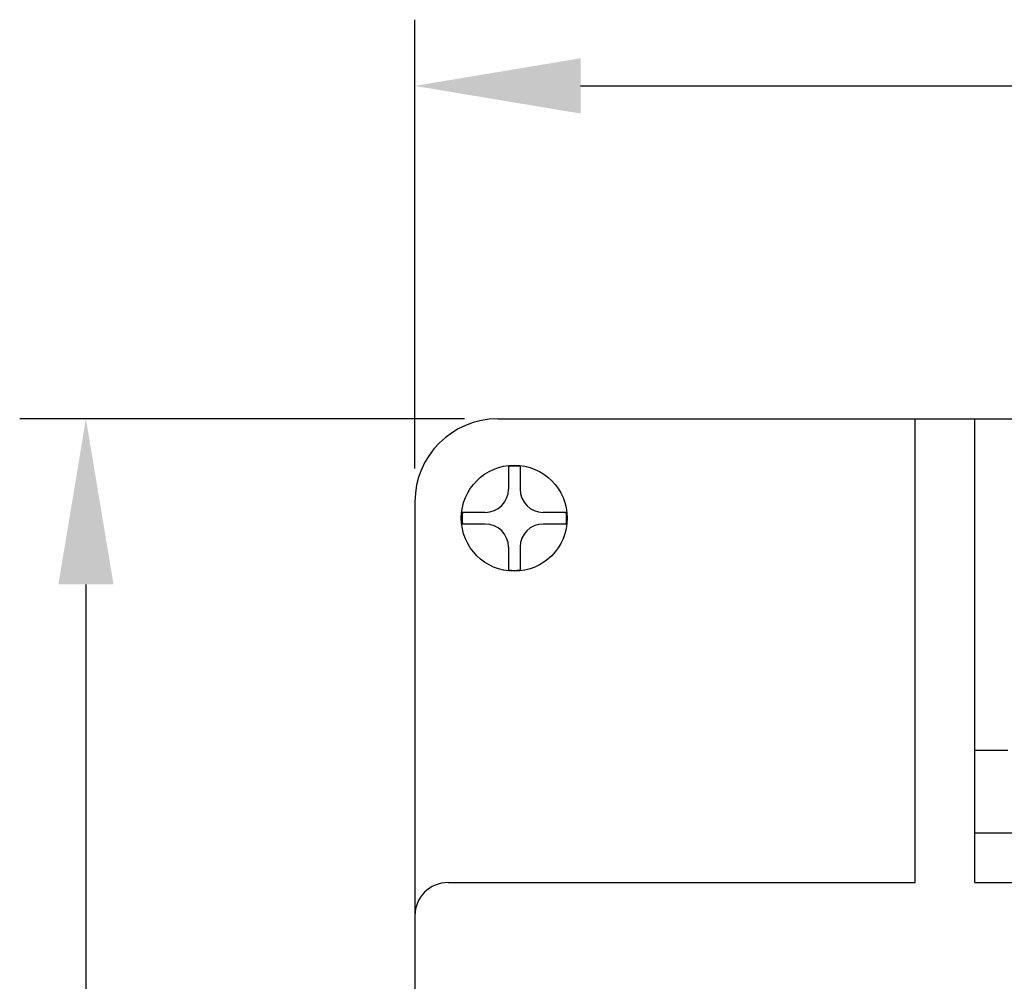
# Model space of a CAD drawing. Extents: x 154 to 662, y 461 to 722.
# Drawn here: x 157 to 187, y 534 to 563 of the extents above; entities that cross this region are included whole.
import ezdxf

# ---------------------------------------------------------------- set-up
doc = ezdxf.new("R2010")
doc.units = 0
doc.header["$LTSCALE"] = 7
doc.header["$MEASUREMENT"] = 0
doc.layers.get('DEFPOINTS').update_dxf_attribs({"linetype": 'CONTINUOUS'})
for name, color, linetype in [('3', 3, 'CONTINUOUS'), ('LAYER1', 2, 'CONTINUOUS'), ('외형도', 2, 'CONTINUOUS')]:
    doc.layers.add(name, color=color, linetype=linetype)

msp = doc.modelspace()

# ---------------------------------------------------------------- linework, layer by layer
at = {"layer": '3', "color": 3}
for p, q in [((168.852, 549.9), (168.852, 563.453)), ((173.852, 561.453), (303.852, 561.453)), ((170.352, 551.4), (156.92, 551.4)), ((158.92, 546.4), (158.92, 481.4))]:
    msp.add_line(p, q, dxfattribs=at)
at = {"layer": '3', "color": 2}
for p, q in [((171.677, 549.965), (171.677, 549.275)), ((172.027, 549.965), (172.027, 549.275)), ((170.977, 548.575), (170.286, 548.575)), ((173.417, 548.575), (172.727, 548.575)), ((170.977, 548.225), (170.286, 548.225)), ((173.417, 548.225), (172.727, 548.225)), ((171.677, 547.525), (171.677, 546.835)), ((172.027, 547.525), (172.027, 546.835))]:
    msp.add_line(p, q, dxfattribs=at)
for centre, radius, start, end in [((171.852, 548.4), 1.575, 83.6206, 96.3794), ((170.977, 549.275), 0.7, 270, 0), ((172.727, 549.275), 0.7, 180, 270), ((171.852, 548.4), 1.575, 173.6206, 186.3794), ((171.852, 548.4), 1.575, 353.6206, 6.3794), ((170.977, 547.525), 0.7, 0, 90), ((172.727, 547.525), 0.7, 90, 180), ((171.852, 548.4), 1.575, 263.6206, 276.3794)]:
    msp.add_arc(centre, radius, start, end, dxfattribs=at)
at = {"layer": '3', "color": 3}
for points in [[(173.852, 562.286), (173.852, 560.619), (168.852, 561.453)], [(158.087, 546.4), (159.753, 546.4), (158.92, 551.4)]]:
    msp.add_solid(points, dxfattribs=at)
at = {"layer": 'DEFPOINTS', "color": 0, "linetype": 'ByBlock'}
msp.add_point((185.752, 537.4), dxfattribs=at)
at = {"layer": 'LAYER1', "color": 0, "ltscale": 10}
for p, q in [((185.752, 551.4), (271.252, 551.4)), ((185.752, 537.4), (185.752, 551.4)), ((185.752, 541.4), (186.752, 541.4)), ((185.752, 538.9), (188.752, 538.9)), ((185.752, 537.4), (271.252, 537.4))]:
    msp.add_line(p, q, dxfattribs=at)
at = {"layer": '외형도', "color": 0}
for p, q in [((171.352, 551.4), (306.352, 551.4)), ((168.852, 548.9), (168.852, 478.9)), ((168.852, 536.4), (168.852, 491.4))]:
    msp.add_line(p, q, dxfattribs=at)
at = {"layer": '외형도', "color": 0, "ltscale": 2}
for p, q in [((183.952, 537.4), (183.952, 551.4)), ((185.752, 537.4), (185.752, 551.4)), ((169.852, 537.4), (183.952, 537.4)), ((185.752, 537.4), (291.952, 537.4))]:
    msp.add_line(p, q, dxfattribs=at)
at = {"layer": '외형도', "color": 0}
msp.add_circle((171.852, 548.4), 1.6, dxfattribs=at)
for centre, radius in [((171.352, 548.9), 2.5), ((169.852, 536.4), 1)]:
    msp.add_arc(centre, radius, 90, 180, dxfattribs=at)

doc.saveas('drawing.dxf')
